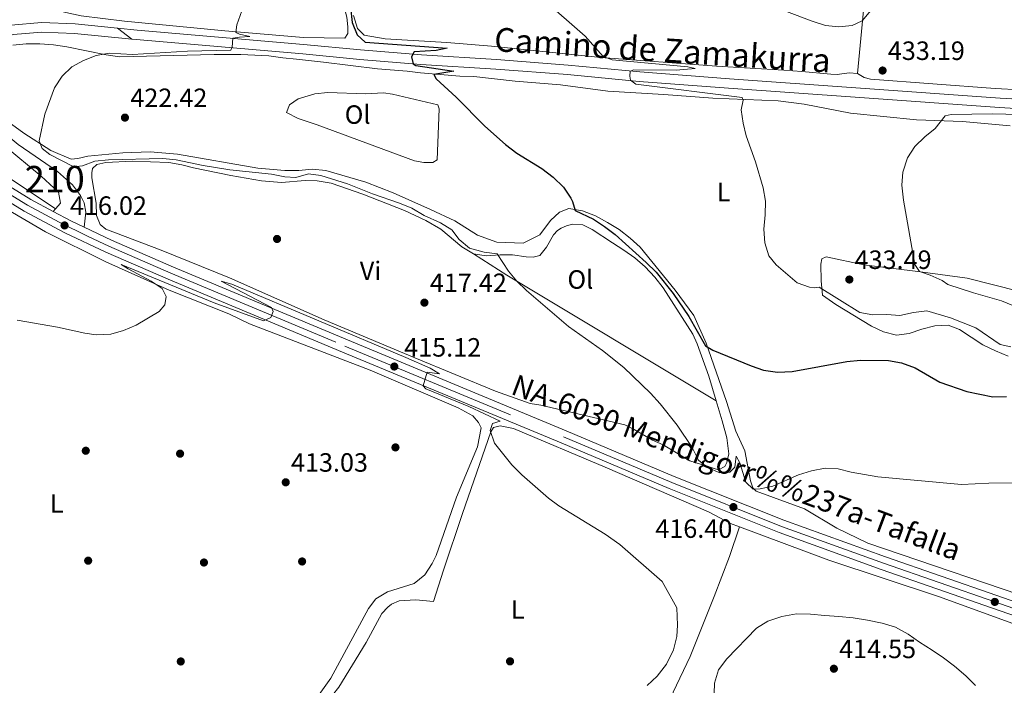
# Model space of a CAD drawing. Extents: x 600968 to 607878, y 710867 to 715597.
# Drawn here: x 602876 to 603249, y 715091 to 715343 of the extents above; entities that cross this region are included whole.
import ezdxf
from ezdxf.enums import TextEntityAlignment as Align

# ---------------------------------------------------------------- set-up
doc = ezdxf.new("R2010")
doc.units = 0
doc.header["$MEASUREMENT"] = 0
for name, pattern in [('DGN Style 3', [118.634222, 84.73873, -33.895492]), ('DGN Style 4', [135.66670673, 67.79098400000001, -33.895492, 0.08473873000000001, -33.895492]), ('DGN Style 5', [59.317111, 25.421619, -33.895492])]:
    doc.linetypes.add(name, pattern=pattern)
for name, color, linetype in [('Nivel 17', 7, 'Continuous'), ('Nivel 21', 7, 'Continuous'), ('Nivel 23', 7, 'Continuous'), ('Nivel 36', 7, 'Continuous'), ('Nivel 37', 7, 'Continuous'), ('Nivel 4', 7, 'Continuous'), ('Nivel 41', 7, 'Continuous'), ('Nivel 44', 7, 'Continuous'), ('Nivel 48', 7, 'Continuous'), ('Nivel 49', 7, 'Continuous'), ('Nivel 5', 7, 'Continuous'), ('Nivel 54', 7, 'Continuous'), ('Nivel 7', 7, 'Continuous')]:
    doc.layers.add(name, color=color, linetype=linetype)
doc.styles.add('Style-arial', font='arial.shx', dxfattribs={"bigfont": 'arialbig.shx'})
doc.styles.add('Style-ariali', font='ariali.shx', dxfattribs={"bigfont": 'arialibig.shx'})
doc.styles.add('Style-arialn', font='arialn.shx', dxfattribs={"bigfont": 'arialnbig.shx'})
doc.styles.add('Style-times', font='times.shx', dxfattribs={"bigfont": 'timesbig.shx'})

# ---------------------------------------------------------------- blocks, each defined once
blk = doc.blocks.new('5PATER')
at = {"layer": 'Nivel 7', "linetype": 'Continuous', "lineweight": 0}
h = blk.add_hatch(color=53, dxfattribs=at)
edge = h.paths.add_edge_path()
edge.add_ellipse((0, 0), major_axis=(-1.095731442945027, -1.110710700472634), ratio=0.9994222409660319, start_angle=0, end_angle=360)
blk = doc.blocks.new('5PERFI')
at = {"layer": 'Nivel 17', "linetype": 'Continuous', "lineweight": 0}
h = blk.add_hatch(color=7, dxfattribs=at)
edge = h.paths.add_edge_path()
edge.add_arc((0, 0), 1.55999999938624, 315.0000000018422, 675.0000000018422)

msp = doc.modelspace()

# ---------------------------------------------------------------- linework, layer by layer
at = {"layer": 'Nivel 21', "color": 7, "linetype": 'Continuous', "lineweight": 13, "extrusion": (-0.02431204358348238, -0.02794454891889681, 0.9993137779108793), "elevation": -34229.6300112751, "flags": 128}
msp.add_lwpolyline([(-14639.6005270977, 934720.9379073675), (-14639.6005270977, 934719.6420165543)], dxfattribs=at)
at = {"layer": 'Nivel 21', "color": 7, "linetype": 'Continuous', "lineweight": 13, "extrusion": (0.0676027791198021, 0.1266468126399416, 0.9896415760786442), "elevation": 131755.404258115, "flags": 128}
msp.add_lwpolyline([(-195037.1677686973, -905366.120021841), (-195044.7829456485, -905366.1200218415), (-195050.3173798805, -905366.3916847478)], dxfattribs=at)
at = {"layer": 'Nivel 21', "color": 7, "linetype": 'Continuous', "lineweight": 13}
for points in [[(602583.9979999999, 715517.6359999999, 404.262), (602596.0730000001, 715503.2110000001, 404.254), (602612.845, 715483.669, 404.254), (602633.7609999999, 715459.443, 403.898), (602658.115, 715431.389, 404.135), (602676.068, 715409.469, 404.372), (602700.5830000001, 715381.095, 404.964), (602719.842, 715359.5109999999, 405.675), (602728.906, 715350.304, 406.308), (602737.6669999999, 715341.9739999999, 406.664), (602746.656, 715335.24, 407.343), (602756.1869999999, 715329.067, 408.04), (602766.0789999999, 715323.578, 408.751), (602781.665, 715316.594, 409.839), (602827.1680000001, 715301.388, 412.788), (602840.7690000001, 715296.247, 413.797), (602854.058, 715290.1780000001, 414.797), (602866.8840000001, 715283.25, 415.785), (602879.8800000001, 715275.2949999999, 416.022), (602888.304, 715270.798, 416.022)], [(602912.7339999999, 715340.1570000001, 417.106), (602896.631, 715341.744, 416.536), (602883.923, 715342.317, 416.181), (602872.469, 715341.2960000001, 415.944), (602862.4709999999, 715338.023, 415.944), (602856.4580000001, 715333.74, 415.944)], [(602918.1270000001, 715335.9890000001, 417.309), (602896.371, 715338.1340000001, 416.536), (602884.0020000001, 715338.6910000001, 416.181), (602873.2010000001, 715337.7280000001, 415.944), (602864.1200000001, 715334.756, 415.944), (602857.47, 715330.0190000001, 415.944), (602854.514, 715323.6429999999, 415.944), (602853.7239999999, 715318.091, 415.826), (602854.3740000001, 715314.3840000001, 415.826), (602855.896, 715311.037, 415.707), (602860.557, 715307.159, 415.707), (602872.054, 715298.608, 416.181), (602875.095, 715296.0800000001, 416.181), (602890.0290000001, 715285.872, 416.181), (602895.6950000001, 715280.837, 416.299), (602898.7069999999, 715276.8729999999, 416.299), (602900.058, 715274.0760000001, 416.299), (602900.6780000001, 715270.5789999999, 416.299), (602900.031, 715264.8430000001, 415.983)], [(602856.4580000001, 715333.74, 415.944), (602854.591, 715332.4099999999, 415.944), (602851.0079999999, 715324.6810000001, 415.944), (602850.0619999999, 715318.033, 415.826), (602850.8899999999, 715313.3060000001, 415.826), (602852.946, 715308.7860000001, 415.707), (602858.3189999999, 715304.315, 415.707), (602869.817, 715295.764, 416.181), (602883.825, 715284.121, 416.181), (602890.3589999999, 715278.0560000001, 416.181), (602891.081, 715273.9909999999, 416.181), (602889.1540000001, 715271.7749999999, 416.07)], [(602864.3899999999, 715278.916, 415.785), (602877.396, 715270.9550000001, 416.022), (602892.7760000001, 715262.7450000001, 416.022), (602908.3319999999, 715255.3900000001, 415.904), (602931.892, 715245.119, 415.311), (602997.882, 715217.554, 414.956), (603080.6510000001, 715183.2220000001, 415.667), (603121.659, 715165.908, 416.259), (603163.226, 715149.2650000001, 416.496), (603201.909, 715135.3289999999, 415.904), (603244.1100000001, 715120.686, 415.548), (603288.121, 715105.4070000001, 415.667), (603333.5619999999, 715089.5789999999, 416.259), (603445.7779999999, 715050.7479999999, 419.102), (603475.3470000001, 715041.007, 419.529), (603485.824, 715038.02, 419.682), (603501.7550000001, 715034.388, 419.932), (603512.4909999999, 715032.54, 420.113), (603523.2960000001, 715031.1529999999, 420.305), (603564.7890000001, 715026.896, 420.524), (603602.1599999999, 715023.1100000001, 420.33)], [(602900.031, 715264.8430000001, 415.983), (602910.399, 715259.9410000001, 415.904), (602933.854, 715249.716, 415.311), (602999.8030000001, 715222.169, 414.956), (603082.5800000001, 715187.8330000001, 415.667), (603123.56, 715170.531, 416.259), (603165.0020000001, 715153.9380000001, 416.496), (603203.575, 715140.0419999999, 415.904), (603245.7490000001, 715125.408, 415.548), (603289.7620000001, 715110.128, 415.667), (603335.2010000001, 715094.301, 416.259), (603447.3770000001, 715055.4839999999, 419.102), (603476.814, 715045.7860000001, 419.529), (603487.065, 715042.8640000001, 419.682), (603502.7350000001, 715039.291, 419.932), (603513.233, 715037.4839999999, 420.113), (603523.869, 715036.119, 420.305), (603565.2949999999, 715031.869, 420.524), (603656.861, 715022.595, 420.05), (603707.744, 715018.03, 420.287), (603711.923, 715017.581, 420.326)]]:
    msp.add_polyline3d(points, dxfattribs=at)
at = {"layer": 'Nivel 21', "color": 7, "linetype": 'Continuous', "lineweight": 0}
msp.add_polyline3d([(603513.8189999999, 715273.7010000001, 431.212), (603504.459, 715276.033, 430.87), (603482.79, 715280.077, 430.278), (603459.9569999999, 715285.9979999999, 429.685), (603436.6429999999, 715292.3870000001, 428.738), (603403.358, 715300.0519999999, 428.145), (603385.5900000001, 715303.1089999999, 427.909), (603363.567, 715305.4410000001, 427.79), (603335.2039999999, 715307.112, 428.264), (603300.763, 715309.642, 429.33), (603269.1610000001, 715312.4029999999, 430.278), (603246.9639999999, 715313.69, 431.344), (603192.314, 715317.6300000001, 432.055), (603144.4010000001, 715321.006, 431.581), (603110.527, 715323.639, 430.278), (603083.3829999999, 715326.1799999999, 428.738), (603056.246, 715328.2479999999, 426.961), (603027.787, 715330.0120000001, 425.421), (603004.727, 715331.95, 423.881), (602983.183, 715334.0050000001, 421.867), (602920.0760000001, 715339.433, 417.366), (602912.7339999999, 715340.1570000001, 417.106)], dxfattribs=at)
at = {"layer": 'Nivel 21', "color": 7, "linetype": 'DGN Style 3', "lineweight": 0}
msp.add_polyline3d([(602918.1270000001, 715335.9890000001, 417.309), (602919.743, 715335.8300000001, 417.366), (602982.8559999999, 715330.4010000001, 421.867), (603004.4029999999, 715328.3459999999, 423.881), (603027.523, 715326.4029999999, 425.421), (603055.996, 715324.638, 426.961), (603083.0760000001, 715322.574, 428.738), (603110.2180000001, 715320.034, 430.278), (603144.1329999999, 715317.3970000001, 431.581), (603192.0560000001, 715314.021, 432.055), (603246.729, 715310.0789999999, 431.344), (603268.898, 715308.794, 430.278), (603300.473, 715306.0349999999, 429.33), (603334.9650000001, 715303.5009999999, 428.264), (603363.2690000001, 715301.834, 427.79), (603385.092, 715299.523, 427.909), (603402.6440000001, 715296.503, 428.145), (603435.7579999999, 715288.8770000001, 428.738), (603453.567, 715283.997, 429.462)], dxfattribs=at)
at = {"layer": 'Nivel 23', "color": 7, "linetype": 'DGN Style 4', "lineweight": 0}
msp.add_polyline3d([(602865.6370000001, 715281.0830000001, 415.785), (602878.638, 715273.125, 416.022), (602890.54, 715266.771, 416.022), (602901.587, 715261.3430000001, 415.963), (602909.365, 715257.665, 415.904), (602932.8729999999, 715247.4169999999, 415.311), (602998.842, 715219.861, 414.956), (603081.615, 715185.527, 415.667), (603122.6089999999, 715168.219, 416.259), (603164.1140000001, 715151.601, 416.496), (603202.7420000001, 715137.685, 415.904), (603244.929, 715123.047, 415.548), (603288.9410000001, 715107.767, 415.667), (603334.381, 715091.94, 416.259), (603446.577, 715053.1159999999, 419.102), (603476.0800000001, 715043.396, 419.529), (603486.4439999999, 715040.442, 419.682)], dxfattribs=at)
at = {"layer": 'Nivel 36', "color": 92, "linetype": 'Continuous', "lineweight": 0, "extrusion": (-0.2529015267418154, -0.3940631077152724, 0.8836034658767701), "elevation": -433996.1280658436, "flags": 128}
msp.add_lwpolyline([(121198.9816889025, 819886.5699868251), (121214.0210631581, 819886.5699868251), (121306.4972458346, 819889.7756355265)], dxfattribs=at)
at = {"layer": 'Nivel 36', "color": 92, "linetype": 'Continuous', "lineweight": 0}
for points in [[(603203.058, 715423.953, 445.525), (603202.4550000001, 715412.064, 443.748), (603200.767, 715394.7250000001, 440.786), (603198.057, 715372.946, 437.825), (603195.4110000001, 715349.459, 435.574), (603192.888, 715322.949, 433.324)], [(603000.291, 715396.7479999999, 423.439), (603000.5800000001, 715384.912, 423.202), (602997.446, 715360.2919999999, 423.084), (602998.182, 715349.744, 423.676), (602999.581, 715344.3289999999, 423.913), (602999.869, 715340.6070000001, 423.913), (602999.8659999999, 715338.122, 423.913), (602998.8049999999, 715336.3600000001, 423.913), (602983.1170000001, 715336.6740000001, 422.373), (602953.3829999999, 715339.112, 419.886), (602915.362, 715342.788, 416.806), (602898.872, 715344.838, 415.858), (602893.108, 715346.0349999999, 415.621), (602888.236, 715347.361, 415.147), (602883.138, 715348.257, 414.91), (602878.0930000001, 715348.1059999999, 414.318), (602872.824, 715347.369, 414.199)], [(603002.1100000001, 715344.892, 425.625), (603003.541, 715339.9820000001, 425.744), (603006.139, 715337.5360000001, 425.744), (603014.0800000001, 715336.06, 425.862), (603037.392, 715334.692, 426.573), (603054.338, 715333.3870000001, 427.639), (603095.784, 715329.1000000001, 429.771), (603139.506, 715325.818, 432.732), (603165.034, 715324.25, 433.088), (603171.834, 715323.8060000001, 433.561), (603182.798, 715322.7239999999, 433.68), (603185.1669999999, 715322.642, 433.561), (603189.777, 715323.2919999999, 433.443), (603192.888, 715322.949, 433.324)], [(602889.1540000001, 715271.7749999999, 416.07), (602865.513, 715287.618, 415.714), (602839.0190000001, 715302.0989999999, 414.174), (602826.541, 715305.8770000001, 412.753), (602822.9880000001, 715307.2609999999, 412.634), (602821.0279999999, 715308.5519999999, 412.397), (602818.8030000001, 715312.0530000001, 412.279), (602818.98, 715313.2590000001, 412.279), (602819.729, 715315.1329999999, 412.279), (602823.757, 715318.4140000001, 412.516), (602840.308, 715328.128, 414.174), (602852.1100000001, 715333.4639999999, 415.24), (602856.4580000001, 715333.74, 415.944)], [(602873.0719999999, 715333.689, 416.811), (602878.1100000001, 715334.2679999999, 417.166), (602883.273, 715334.2660000001, 417.64), (602888.442, 715333.875, 418.351), (602893.5009999999, 715333.0560000001, 419.417), (602908.452, 715330.091, 420.364)], [(602908.452, 715330.091, 420.364), (602913.3929999999, 715329.3090000001, 420.364), (602949.2520000001, 715330.183, 420.364), (602959.3840000001, 715330.175, 420.72), (602969.99, 715329.632, 421.549), (602975.318, 715328.9720000001, 421.668), (602980.5279999999, 715328.4269999999, 422.378), (602990.6769999999, 715327.294, 422.734), (603011.0959999999, 715324.719, 424.391), (603022.406, 715323.8360000001, 424.391), (603027.422, 715323.2490000001, 424.865), (603042.3090000001, 715321.9909999999, 425.221), (603047.591, 715321.875, 425.339), (603063.3, 715320.163, 425.576), (603080.48, 715318.6669999999, 426.287), (603098.372, 715316.3659999999, 427.827), (603119.587, 715315.084, 428.182), (603138.203, 715313.648, 429.485), (603162.831, 715312.649, 431.025), (603172.71, 715311.3570000001, 431.025), (603190.229, 715307.9639999999, 430.788), (603215.2679999999, 715305.4180000001, 430.314), (603232.7069999999, 715304.858, 429.959), (603250.7050000001, 715303.1799999999, 429.13)], [(603192.888, 715322.949, 433.324), (603195.4709999999, 715321.5109999999, 433.088), (603197.81, 715320.8859999999, 432.969), (603245.03, 715317.2660000001, 431.903), (603254.51, 715316.784, 431.784), (603256.05, 715316.6810000001, 431.709)], [(603006.5760000001, 715315.2579999999, 423.444), (603013.48, 715315.669, 423.562), (603016.7860000001, 715315.213, 423.562), (603033.966, 715311.155, 423.799), (603034.531, 715309.6880000001, 423.681), (603033.7660000001, 715290.3049999999, 422.496), (603032.1499999999, 715289.311, 422.378), (603028.656, 715289.2990000001, 422.259), (603025.192, 715289.908, 422.141), (602988.3459999999, 715303.5390000001, 422.615), (602981.1680000001, 715305.919, 422.615), (602976.746, 715308.3, 422.615), (602977.831, 715311.111, 422.615), (602981.0959999999, 715313.449, 422.615), (602987.358, 715315.327, 422.615), (602992.398, 715315.7890000001, 422.733), (603006.5760000001, 715315.2579999999, 423.444)], [(603266.676, 715121.538, 415.983), (603196.8, 715145.2849999999, 416.575), (603185.148, 715150.9369999999, 417.285), (603172.8899999999, 715158.29, 418.351), (603154.5079999999, 715164.8929999999, 419.536), (603153.247, 715166.1939999999, 419.773), (603152.3929999999, 715168.8600000001, 420.721), (603150.209, 715180.1640000001, 422.024), (603146.8389999999, 715187.6070000001, 423.09), (603143.335, 715198.9299999999, 423.919), (603135.676, 715220.908, 425.103), (603130.9029999999, 715231.436, 426.17), (603123.9310000001, 715241.0009999999, 426.17), (603110.611, 715257.2280000001, 426.17), (603106.794, 715260.743, 426.051), (603102.6699999999, 715263.983, 425.933), (603098.283, 715266.675, 425.696), (603093.7050000001, 715269.0930000001, 425.696), (603088.746, 715271.078, 425.459), (603083.571, 715271.8559999999, 424.867), (603080.0970000001, 715270.5249999999, 424.748), (603076.6880000001, 715267.369, 424.63), (603072.6140000001, 715261.913, 424.156), (603066.254, 715258.754, 424.037), (603056.3489999999, 715259.1910000001, 423.327), (603048.973, 715261.801, 423.327), (603040.3910000001, 715267.3049999999, 422.971), (603031.2450000001, 715271.5190000001, 422.26), (603017.0989999999, 715277.8729999999, 422.142), (603006.7919999999, 715281.8759999999, 422.024), (602991.587, 715286.274, 421.905), (602986.4550000001, 715286.8200000001, 421.905), (602981.3770000001, 715286.28, 421.905), (602976.098, 715286.2420000001, 421.905), (602965.835, 715287.179, 421.905), (602935.3600000001, 715292.5179999999, 422.497), (602925.098, 715293.416, 422.616), (602914.74, 715292.9539999999, 422.616), (602901.4029999999, 715291.7110000001, 422.497), (602897.612, 715290.8019999999, 421.905), (602895.131, 715290.6100000001, 421.668), (602887.396, 715293.913, 420.72), (602877.169, 715300.3630000001, 418.824), (602863.631, 715310.298, 417.048)], [(603139.4610000001, 715199.1070000001, 421.394), (603141.7350000001, 715191.611, 421.078), (603143.4210000001, 715185.192, 420.959), (603144.169, 715179.108, 420.604), (603143.4410000001, 715175.797, 420.485), (603142.648, 715174.31, 420.485), (603140.2990000001, 715172.9950000001, 420.367), (603129.456, 715176.486, 420.248), (603119.392, 715182.4340000001, 420.012), (603115.25, 715184.2749999999, 420.012), (603108.3970000001, 715188.29, 419.775), (603104.8, 715190.0619999999, 419.775), (603073.014, 715197.439, 417.05), (603069.006, 715198.0789999999, 416.931), (603055.7760000001, 715202.8160000001, 416.458), (603025.351, 715215.3770000001, 415.747), (602990.9780000001, 715229.743, 415.628), (602955.0689999999, 715245.6400000001, 415.51), (602929.2150000001, 715256.1710000001, 416.458), (602908.2139999999, 715264.095, 416.813), (602906.092, 715265.8489999999, 416.813), (602904.683, 715269.2450000001, 417.05), (602904.5760000001, 715273.9410000001, 417.761), (602902.96, 715283.584, 419.419), (602902.933, 715285.4469999999, 419.538), (602903.219, 715287.081, 419.656), (602904.827, 715288.619, 419.775), (602908.233, 715289.3670000001, 419.775), (602918.2039999999, 715289.7849999999, 419.775), (602932.108, 715289.328, 419.538), (602937.0900000001, 715288.469, 419.538), (602941.456, 715287.291, 419.538), (602955.551, 715284.4310000001, 419.064), (602967.226, 715282.4269999999, 418.945), (602974.844, 715281.801, 418.472), (602983.8019999999, 715282.514, 418.472), (602988.2679999999, 715282.4240000001, 418.472), (602993.561, 715281.4920000001, 418.59), (603005.656, 715277.321, 418.708), (603021.3530000001, 715271.1059999999, 418.945), (603029.4040000001, 715267.419, 418.945), (603035.199, 715264.048, 419.064), (603043.138, 715257.409, 419.775), (603047.4469999999, 715254.794, 419.893)], [(602869.233, 715272.51, 416.069), (602885.365, 715263.0789999999, 415.714), (602908.28, 715251.7280000001, 415.477), (602932.2339999999, 715241.014, 414.766), (602954.842, 715232.0660000001, 414.055), (602962.74, 715228.2220000001, 413.937), (603008.4180000001, 715210.682, 414.292), (603041.662, 715196.4539999999, 415.003), (603047.297, 715193.4310000001, 415.003), (603049.4299999999, 715190.939, 415.003), (603050.469, 715188.8970000001, 415.003), (603049.02, 715181.7320000001, 415.003), (603041.03, 715162.6710000001, 414.292), (603033.355, 715140.5860000001, 413.936), (603031.807, 715137.6130000001, 413.936), (603029.074, 715133.341, 413.699), (603025.007, 715130.06, 413.463), (603014.9610000001, 715126.807, 413.107), (603010.5349999999, 715124.219, 412.87), (603007.7550000001, 715120.49, 412.515), (602993.426, 715094.193, 412.278), (602983.3829999999, 715080.1100000001, 412.396)], [(603047.4469999999, 715254.794, 419.893), (603052.3500000001, 715253.9720000001, 420.012), (603057.585, 715254.3589999999, 420.012), (603062.283, 715254.3500000001, 420.604), (603067.496, 715253.611, 420.841), (603070.1370000001, 715253.533, 420.841), (603072.574, 715254.1130000001, 420.959), (603075.129, 715257.256, 421.551), (603077.8160000001, 715261.9920000001, 422.262), (603079.307, 715263.567, 422.262), (603080.73, 715264.5190000001, 422.381), (603082.736, 715265.4029999999, 422.499), (603084.979, 715265.94, 422.499), (603088.9029999999, 715265.726, 422.618), (603092.3829999999, 715264.03, 422.618), (603100.105, 715258.979, 422.618), (603104.4950000001, 715256.0930000001, 423.091), (603108.6140000001, 715253.203, 423.091), (603112.506, 715249.8430000001, 422.973), (603116.173, 715245.976, 422.973), (603119.338, 715241.9070000001, 422.973), (603130.5419999999, 715224.3289999999, 422.618), (603132.2649999999, 715220.7050000001, 422.144), (603136.6370000001, 715208.4240000001, 421.788), (603139.4610000001, 715199.1070000001, 421.394)], [(603216.807, 715247.9880000001, 430.198), (603195.3389999999, 715250.625, 431.146), (603181.048, 715253.6000000001, 431.146), (603179.3899999999, 715252.838, 431.146), (603179.0700000001, 715250.815, 431.028), (603179.122, 715244.604, 430.435), (603179.706, 715239.1769999999, 429.251), (603184.7280000001, 715235.5630000001, 428.777), (603198.2010000001, 715227.452, 427.829), (603202.7749999999, 715225.2280000001, 427.355), (603207.685, 715223.98, 427.355), (603212.49, 715224.5549999999, 427.592), (603217.28, 715226.217, 428.066), (603222.229, 715227.5700000001, 428.303), (603227.2350000001, 715227.7209999999, 428.54), (603231.49, 715226.1140000001, 428.54), (603240.348, 715220.342, 428.54), (603245.1570000001, 715218.006, 428.185), (603250.038, 715216.058, 427.592)], [(603273.392, 715235.771, 426.763), (603234.467, 715245.5290000001, 428.895), (603216.807, 715247.9880000001, 430.198)], [(602957.818, 715049.611, 416.424), (602972.753, 715063.6880000001, 414.529), (602986.8970000001, 715078.7250000001, 413.226), (602996.5419999999, 715090.8219999999, 412.752), (603006.8160000001, 715107.7050000001, 412.515), (603012.79, 715118.662, 412.515), (603015.1229999999, 715121.0249999999, 412.515), (603016.466, 715122.132, 412.515), (603019.3589999999, 715123.416, 412.633), (603025.6799999999, 715123.858, 413.226), (603032.405, 715123.257, 413.581), (603036.192, 715135.1140000001, 414.055), (603043.294, 715156.531, 414.055), (603054.0630000001, 715187.3570000001, 415.121), (603055.1240000001, 715189.081, 415.121), (603057.6399999999, 715189.622, 415.121), (603062.7010000001, 715188.648, 415.121), (603097.3500000001, 715173.9750000001, 415.358), (603136.4950000001, 715157.1159999999, 415.95), (603144.7890000001, 715152.773, 416.187), (603148.203, 715151.4979999999, 416.176)], [(603125.79, 714993.5090000001, 416.166), (603147.1429999999, 715017.2690000001, 416.166), (603167.074, 715040.115, 416.166), (603167.5, 715042.8770000001, 416.166), (603166.9180000001, 715048.149, 416.166), (603164.7209999999, 715052.3870000001, 416.166), (603161.5970000001, 715056.3400000001, 416.166), (603157.05, 715059.301, 416.166), (603152.2479999999, 715061.1340000001, 416.166), (603142.271, 715063.8219999999, 416.166), (603137.4280000001, 715065.8090000001, 416.166), (603133.077, 715068.6570000001, 416.047), (603129.0730000001, 715071.665, 415.929), (603125.6000000001, 715075.5349999999, 415.692), (603123.244, 715080.0430000001, 415.573), (603122.2010000001, 715085.0360000001, 415.455), (603123.115, 715088.8530000001, 415.218), (603129.557, 715102.341, 414.981), (603138.619, 715125.1059999999, 414.981), (603144.4140000001, 715140.2919999999, 415.455), (603148.203, 715151.4979999999, 416.176)], [(603148.203, 715151.4979999999, 416.176), (603182.027, 715138.875, 416.068), (603223.574, 715125.04, 415.594), (603262.835, 715110.9010000001, 415.713), (603276.2280000001, 715105.6229999999, 415.713), (603344.4110000001, 715083.4809999999, 415.713), (603379.2250000001, 715070.7520000001, 417.608), (603387.2309999999, 715067.53, 417.608), (603392.031, 715065.8910000001, 417.608)]]:
    msp.add_polyline3d(points, dxfattribs=at)
at = {"layer": 'Nivel 4', "color": 30, "linetype": 'Continuous', "lineweight": 30, "elevation": 425, "flags": 128}
msp.add_lwpolyline([(603000.338, 715354.081), (603001.577, 715342.3559999999), (603003.4410000001, 715337.676), (603006.443, 715334.808), (603037.483, 715332.6410000001), (603033.324, 715331.658), (603024.9850000001, 715331.148), (603024.0889999999, 715329.3400000001), (603024.7110000001, 715326.6799999999), (603025.642, 715326.0630000001), (603040.085, 715323.9439999999), (603032.527, 715322.604), (603033.327, 715321.014), (603040.9029999999, 715313.9909999999), (603051.8360000001, 715303.038), (603059.564, 715296.1510000001), (603063.912, 715292.8929999999), (603073.4199999999, 715287.0970000001), (603077.642, 715283.7620000001), (603081.5320000001, 715279.9369999999), (603084.352, 715275.7949999999), (603085.0560000001, 715274.5530000001), (603086.006, 715271.1980000001), (603092.8970000001, 715267.902), (603097.1599999999, 715265.101), (603101.1869999999, 715262.1370000001), (603112.935, 715251.5009999999), (603116.629, 715247.8189999999), (603123.142, 715239.703), (603129.054, 715231.0160000001), (603135.3300000001, 715219.9950000001), (603138.1680000001, 715218.338), (603152.6200000001, 715212.338), (603157.338, 715210.696), (603162.605, 715209.976), (603168.1799999999, 715210.1869999999), (603188.8929999999, 715214.0320000001), (603194.0789999999, 715214.496), (603204.658, 715214.4569999999), (603209.5530000001, 715213.4550000001), (603214.7050000001, 715211.5959999999), (603224.091, 715206.2479999999), (603234.3829999999, 715202.662), (603244.2250000001, 715200.638), (603249.3559999999, 715200.794)], dxfattribs=at)
at = {"layer": 'Nivel 49', "color": 7, "linetype": 'DGN Style 5', "lineweight": 0, "extrusion": (-0.0235551470841193, 0.01820468256009814, 0.999556774064751), "elevation": -762.2365197796789, "flags": 128}
msp.add_lwpolyline([(-934690.5598602393, 39603.72857693245), (-934690.559860239, 39610.54751247994)], dxfattribs=at)
at = {"layer": 'Nivel 5', "color": 30, "linetype": 'Continuous', "lineweight": 0, "flags": 128}
for points, elevation in [([(603073.79, 715351.2420000001), (603089.7609999999, 715337.0860000001), (603096.6669999999, 715329.3740000001), (603100.081, 715328.163), (603128.652, 715325.486), (603131.4280000001, 715324.932), (603124.3049999999, 715324.246), (603108.2339999999, 715324.4299999999), (603106.834, 715323.9240000001), (603106.669, 715321.9809999999), (603106.9340000001, 715320.432), (603108.994, 715318.9580000001), (603149.2949999999, 715313.966), (603149.602, 715312.854), (603148.879, 715309.2039999999), (603149.631, 715304.2650000001), (603150.8019999999, 715299.4029999999), (603154.2620000001, 715289.5320000001), (603157.2139999999, 715279.7010000001), (603158.057, 715274.744), (603157.97, 715269.496), (603157.3999999999, 715264.0530000001), (603157.8630000001, 715258.9650000001), (603159.294, 715254.0360000001), (603162.1100000001, 715250.5830000001), (603170.0220000001, 715243.7590000001), (603174.7919999999, 715242.1610000001), (603176.649, 715241.915), (603178.3929999999, 715242.135), (603193.77, 715232.557), (603198.689, 715231.659), (603203.9720000001, 715231.784), (603208.962, 715231.462), (603214.1030000001, 715232.5630000001), (603219.1399999999, 715233.219), (603228.095, 715230.5519999999), (603237.703, 715226.703), (603246.9380000001, 715220.426), (603251.027, 715219.5630000001)], 430), ([(602959.8130000001, 715346.7), (602957.9169999999, 715341.3829999999), (602957.5630000001, 715338.531), (602958.882, 715337.871), (602962.8260000001, 715336.9580000001), (602958.8500000001, 715336.8019999999), (602956.3589999999, 715336.3600000001), (602956.0689999999, 715332.959), (602955.551, 715331.8840000001), (602939.156, 715331.402), (602918.406, 715330.173), (602909.587, 715330.709), (602904.6710000001, 715329.798), (602899.825, 715327.946), (602895.348, 715325.5020000001), (602891.747, 715322.0349999999), (602888.858, 715317.6030000001), (602885.175, 715307.6440000001), (602883.0090000001, 715297.49), (602884.152, 715294.6699999999), (602887.0970000001, 715292.3840000001), (602896.1429999999, 715287.663), (602899.486, 715288.0519999999), (602904.1699999999, 715289.804), (602909.233, 715290.3740000001), (602929.872, 715290.7760000001), (602934.852, 715290.3319999999), (602945.132, 715288.1869999999), (602955.219, 715286.531), (602971.06, 715284.8759999999), (602976.122, 715283.882), (602980.2490000001, 715283.7), (602985.0819999999, 715285.0320000001), (602989.7509999999, 715284.372), (602999.744, 715281.267), (603009.263, 715277.4269999999), (603019.503, 715273.986), (603024.0970000001, 715272.014), (603028.7919999999, 715269.317), (603034.996, 715266.496), (603039.2679999999, 715263.8999999999), (603042.125, 715260.146), (603045.962, 715256.9169999999), (603051.5590000001, 715255.4310000001), (603056.523, 715254.72), (603060.788, 715248.2390000001), (603063.9450000001, 715244.361), (603067.598, 715240.835), (603083.493, 715227.2339999999), (603096.3119999999, 715218.1370000001), (603104.436, 715211.716), (603114.598, 715202.0150000001), (603118.2490000001, 715197.98), (603124.676, 715189.9210000001), (603130.2590000001, 715181.4780000001), (603132.6810000001, 715176.7420000001), (603136.1669999999, 715173.9299999999), (603140.756, 715171.939), (603144.54, 715172.159), (603146.4539999999, 715174.031), (603146.926, 715178.212), (603148.3230000001, 715175.612), (603150.662, 715168.318), (603153.466, 715165.7390000001), (603156.037, 715165.7760000001), (603160.9169999999, 715166.8640000001), (603170.6140000001, 715171.085), (603175.541, 715172.6610000001), (603180.621, 715173.706)], 420), ([(603198.632, 715347.55), (603194.72, 715342.9310000001), (603190.8630000001, 715341.176), (603185.888, 715340.663), (603180.8589999999, 715341.23), (603175.7490000001, 715342.798), (603166.0860000001, 715346.443)], 435), ([(603256.7010000001, 715233.1370000001), (603247.4269999999, 715237.0349999999), (603236.8500000001, 715240.0290000001), (603227.1470000001, 715243.1869999999), (603225.0390000001, 715244.612), (603220.5009999999, 715246.7139999999), (603216.398, 715248.125), (603214.662, 715250.672), (603210.3260000001, 715275.111), (603209.662, 715280.685), (603210.0549999999, 715285.662), (603211.916, 715291.067), (603214.682, 715295.408), (603218.419, 715299.058), (603222.362, 715302.1329999999), (603226.068, 715306.983), (603228.4380000001, 715307.4539999999), (603244.061, 715307.683), (603264.3899999999, 715307.226)], 430), ([(602928.419, 715232.9820000001), (602930.5660000001, 715235.4880000001), (602931.1030000001, 715238.602), (602929.6510000001, 715241.682), (602925.486, 715244.44), (602916.71, 715249.0900000001), (602914.135, 715250.777), (602949.352, 715236.2409999999), (602967.9240000001, 715229.3859999999), (602970.7209999999, 715230.6400000001), (602971.608, 715232.9820000001), (602971.0050000001, 715234.429), (602951.939, 715244.395), (602955.997, 715243.2620000001), (603021.8999999999, 715215.5630000001), (603031.0630000001, 715211.557), (603034.686, 715209.378), (603029.922, 715209.939), (603028.443, 715204.8700000001), (603029.479, 715203.7209999999), (603045.713, 715196.9780000001), (603057.6540000001, 715191.392), (603054.756, 715190.5249999999), (603053.7749999999, 715187.8900000001), (603055.398, 715183.061), (603062.0689999999, 715174.909), (603065.8119999999, 715171.1300000001), (603075.854, 715162.3330000001), (603079.8630000001, 715159.3500000001), (603097.342, 715148.6869999999), (603102.889, 715144.7209999999), (603118.96, 715130.798), (603124.5660000001, 715120.81), (603124.7220000001, 715114.2620000001), (603124.5419999999, 715109.952), (603123.2209999999, 715104.898), (603120.571, 715099.4610000001), (603117.119, 715094.922), (603113.287, 715091.469)], 415), ([(602874.7309999999, 715229.6529999999), (602890.0249999999, 715226.986), (602900.297, 715224.709), (602904.656, 715224.131), (602910.111, 715224.3729999999), (602914.9380000001, 715225.7), (602919.764, 715227.7849999999), (602928.419, 715232.9820000001)], 415), ([(603180.621, 715173.706), (603185.615, 715173.452), (603190.513, 715172.1880000001), (603200.669, 715170.3160000001), (603232.344, 715167.473), (603242.716, 715167.963), (603258.443, 715168.0490000001)], 420), ([(603138.6259999999, 715088.351), (603138.72, 715092.2949999999), (603140.314, 715097.398), (603143.4380000001, 715101.5390000001), (603147.172, 715105.46), (603150.909, 715109.1540000001), (603154.642, 715113.1510000001), (603158.925, 715115.7919999999), (603164.283, 715117.538), (603169.804, 715118.5290000001), (603175.1880000001, 715118.456), (603180.504, 715117.851), (603185.892, 715117.551), (603191.283, 715117.023), (603196.679, 715116.192), (603202.2309999999, 715115.06), (603207.2579999999, 715113.4650000001), (603212.074, 715110.8060000001), (603216.3630000001, 715107.8360000001), (603221.186, 715104.7220000001), (603225.55, 715101.828), (603229.6140000001, 715098.703), (603233.9880000001, 715095.128), (603237.605, 715091.4650000001)], 415)]:
    msp.add_lwpolyline(points, dxfattribs=dict(at, elevation=elevation))
at = {"layer": 'Nivel 54', "color": 33, "linetype": 'Continuous', "lineweight": 0}
for points in [[(602873.2010000001, 715337.7280000001, 415.944), (602884.0020000001, 715338.6910000001, 416.181), (602896.371, 715338.1340000001, 416.536), (602918.1270000001, 715335.9890000001, 417.309), (602912.7339999999, 715340.1570000001, 417.106), (602896.631, 715341.744, 416.536), (602883.923, 715342.317, 416.181), (602872.469, 715341.2960000001, 415.944)], [(602869.817, 715295.764, 416.181), (602883.825, 715284.121, 416.181), (602890.3589999999, 715278.0560000001, 416.181), (602891.081, 715273.9909999999, 416.181), (602889.1540000001, 715271.7749999999, 416.07), (602888.304, 715270.798, 416.022), (602895.0220000001, 715267.212, 416.022), (602900.031, 715264.8430000001, 415.983), (602900.6780000001, 715270.5789999999, 416.299), (602900.058, 715274.0760000001, 416.299), (602898.7069999999, 715276.8729999999, 416.299), (602895.6950000001, 715280.837, 416.299), (602890.0290000001, 715285.872, 416.181), (602875.095, 715296.0800000001, 416.181)]]:
    msp.add_polyline3d(points, dxfattribs=at)
at = {"layer": 'Nivel 54', "color": 9, "linetype": 'Continuous', "lineweight": 0}
for points in [[(603487.065, 715042.8640000001, 419.682), (603476.814, 715045.7860000001, 419.529), (603447.3770000001, 715055.4839999999, 419.102), (603335.2010000001, 715094.301, 416.259), (603289.7620000001, 715110.128, 415.667), (603245.7490000001, 715125.408, 415.548), (603203.575, 715140.0419999999, 415.904), (603165.0020000001, 715153.9380000001, 416.496), (603123.56, 715170.531, 416.259), (603082.5800000001, 715187.8330000001, 415.667), (602999.8030000001, 715222.169, 414.956), (602933.854, 715249.716, 415.311), (602910.399, 715259.9410000001, 415.904), (602900.031, 715264.8430000001, 415.983), (602895.0220000001, 715267.212, 416.022), (602888.304, 715270.798, 416.022), (602879.8800000001, 715275.2949999999, 416.022), (602866.8840000001, 715283.25, 415.785)], [(602864.3899999999, 715278.916, 415.785), (602877.396, 715270.9550000001, 416.022), (602892.7760000001, 715262.7450000001, 416.022), (602908.3319999999, 715255.3900000001, 415.904), (602931.892, 715245.119, 415.311), (602997.882, 715217.554, 414.956), (603080.6510000001, 715183.2220000001, 415.667), (603121.659, 715165.908, 416.259), (603163.226, 715149.2650000001, 416.496), (603201.909, 715135.3289999999, 415.904), (603244.1100000001, 715120.686, 415.548), (603288.121, 715105.4070000001, 415.667), (603333.5619999999, 715089.5789999999, 416.259), (603445.7779999999, 715050.7479999999, 419.102), (603475.3470000001, 715041.007, 419.529), (603485.824, 715038.02, 419.682)]]:
    msp.add_polyline3d(points, dxfattribs=at)

# ---------------------------------------------------------------- block references
at = {"layer": 'Nivel 17', "color": 7, "linetype": 'Continuous', "lineweight": 0}
for p in [(602973.1140000001, 715260.385, 416.451), (602900.6840000001, 715180.246, 411.978), (603017.9539999999, 715181.5150000001, 413.798), (602936.3899999999, 715179.138, 412.054), (602901.588, 715138.645, 411.448), (602945.433, 715137.953, 411.751), (602982.598, 715138.348, 412.13), (602936.6499999999, 715100.506, 411.902), (603061.3430000001, 715100.55, 414.025)]:
    msp.add_blockref('5PERFI', p, dxfattribs=at)
at = {"layer": 'Nivel 7', "color": 53, "linetype": 'Continuous', "lineweight": 0}
for p in [(603202.429, 715324.1259999999, 433.188), (602915.51, 715306.31, 422.422), (602892.6399999999, 715265.5109999999, 416.022), (603189.841, 715245.0390000001, 433.491), (603028.919, 715236.2919999999, 417.422), (603017.5160000001, 715212.115, 415.116), (602976.4010000001, 715168.304, 413.028), (603145.9340000001, 715158.9310000001, 416.402), (603244.929, 715123.047, 415.548), (603183.9780000001, 715097.7609999999, 414.545)]:
    msp.add_blockref('5PATER', p, dxfattribs=at)

# ---------------------------------------------------------------- texts
at = {"layer": 'Nivel 37', "color": 92, "linetype": 'Continuous', "lineweight": 0, "style": 'Style-arialn'}
for s, p in [('Ol', (603003.6236021109, 715307.4510009999, 422.969)), ('L', (603142.1841597834, 715278.1840009999, 428.888)), ('Vi', (603008.4955199556, 715248.321001, 417.266)), ('Ol', (603087.9726021108, 715245.0560009999, 421.253)), ('L', (602889.7011597834, 715160.290001, 411.729)), ('L', (603064.2641597835, 715120.176001, 414.301))]:
    msp.add_text(s, height=7.000002, dxfattribs=at).set_placement(p, align=Align.MIDDLE_CENTER)
at = {"layer": 'Nivel 41', "color": 7, "linetype": 'Continuous', "lineweight": 0, "style": 'Style-arial'}
for s, p in [('433.19', (603204.4140000001, 715328.1259999999, 433.188)), ('422.42', (602917.5619999999, 715310.31, 422.422)), ('416.02', (602894.692, 715269.5109999999, 416.022)), ('433.49', (603191.8260000001, 715249.0390000001, 433.491)), ('417.42', (603030.97, 715240.2919999999, 417.422)), ('415.12', (603021.2660000001, 715215.865, 415.116)), ('413.03', (602978.3859999999, 715172.304, 413.028)), ('416.40', (603116.3570000001, 715147.2849999999, 416.402)), ('414.55', (603185.9639999999, 715101.7609999999, 414.545))]:
    msp.add_text(s, height=7.000002, dxfattribs=at).set_placement(p)
at = {"layer": 'Nivel 44', "color": 7, "linetype": 'Continuous', "lineweight": 0, "style": 'Style-ariali'}
msp.add_text('Camino de Zamakurra', height=8.999982000000001, rotation=356.3425555334186, dxfattribs=at).set_placement((603118.8042191251, 715327.4099166875, 431.332), align=Align.CENTER)
at = {"layer": 'Nivel 44', "color": 7, "linetype": 'Continuous', "lineweight": 0, "style": 'Style-times'}
msp.add_text('NA-6030 Mendigorr%%237a-Tafalla', height=7.999974, rotation=339.4435166458518, dxfattribs=at).set_placement((603147.1076090175, 715173.9322988105, 419.417), align=Align.MIDDLE_CENTER)
at = {"layer": 'Nivel 48', "color": 7, "linetype": 'Continuous', "lineweight": 0, "style": 'Style-arialn'}
msp.add_text('210', height=10.000002, dxfattribs=at).set_placement((602888.9246600079, 715283.0250009999, 416.181), align=Align.MIDDLE_CENTER)

doc.saveas('drawing.dxf')
